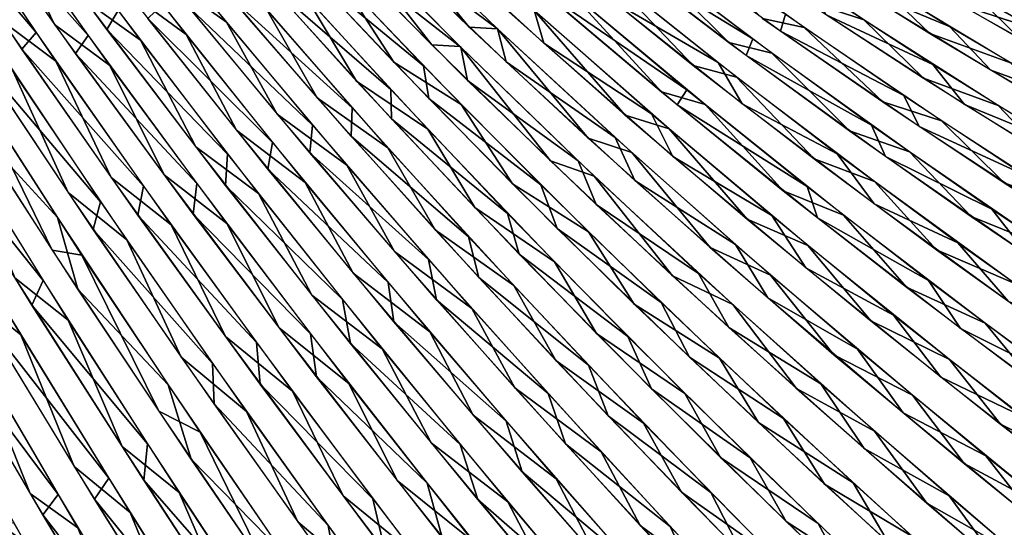
# Model space of a CAD drawing. Units: millimetres. Extents: x -280 to 100, y -585 to 3.
# Drawn here: x -151 to -64, y -177 to -132 of the extents above; entities that cross this region are included whole.
import ezdxf

# ---------------------------------------------------------------- set-up
doc = ezdxf.new("R2010")
doc.units = ezdxf.units.MM
doc.header["$LTSCALE"] = 33.374815
for name, color, linetype in [('108', 7, 'CONTINUOUS'), ('109', 7, 'CONTINUOUS'), ('110', 7, 'CONTINUOUS'), ('111', 7, 'CONTINUOUS'), ('112', 7, 'CONTINUOUS'), ('113', 7, 'CONTINUOUS'), ('114', 7, 'CONTINUOUS'), ('115', 7, 'CONTINUOUS'), ('116', 7, 'CONTINUOUS'), ('117', 7, 'CONTINUOUS'), ('118', 7, 'CONTINUOUS'), ('119', 7, 'CONTINUOUS'), ('120', 7, 'CONTINUOUS'), ('121', 7, 'CONTINUOUS'), ('122', 7, 'CONTINUOUS'), ('123', 7, 'CONTINUOUS'), ('124', 7, 'CONTINUOUS'), ('125', 7, 'CONTINUOUS'), ('126', 7, 'CONTINUOUS'), ('127', 7, 'CONTINUOUS'), ('128', 7, 'CONTINUOUS'), ('129', 7, 'CONTINUOUS'), ('130', 7, 'CONTINUOUS'), ('131', 7, 'CONTINUOUS'), ('22', 7, 'CONTINUOUS'), ('23', 7, 'CONTINUOUS'), ('24', 7, 'CONTINUOUS'), ('25', 7, 'CONTINUOUS'), ('26', 7, 'CONTINUOUS'), ('27', 7, 'CONTINUOUS'), ('28', 7, 'CONTINUOUS'), ('29', 7, 'CONTINUOUS'), ('30', 7, 'CONTINUOUS'), ('31', 7, 'CONTINUOUS'), ('32', 7, 'CONTINUOUS'), ('33', 7, 'CONTINUOUS'), ('34', 7, 'CONTINUOUS'), ('35', 7, 'CONTINUOUS'), ('36', 7, 'CONTINUOUS'), ('37', 7, 'CONTINUOUS'), ('38', 7, 'CONTINUOUS'), ('39', 7, 'CONTINUOUS'), ('40', 7, 'CONTINUOUS'), ('41', 7, 'CONTINUOUS'), ('42', 7, 'CONTINUOUS'), ('43', 7, 'CONTINUOUS'), ('44', 7, 'CONTINUOUS'), ('45', 7, 'CONTINUOUS')]:
    doc.layers.add(name, color=color, linetype=linetype)

msp = doc.modelspace()

# ---------------------------------------------------------------- linework, layer by layer
at = {"layer": '108', "linetype": 'CONTINUOUS'}
for points in [[(-150.782, -177.87, -225.549), (-160.087, -161.291, -217.736), (-154.715, -175.209, -225.722), (-150.782, -177.87, -225.549)], [(-145.453, -191.43, -231.836), (-150.782, -177.87, -225.549), (-154.715, -175.209, -225.722), (-145.453, -191.43, -231.836)]]:
    msp.add_3dface(points, dxfattribs=at)
at = {"layer": '109', "linetype": 'CONTINUOUS'}
for points in [[(-150.263, -173.644, -223.025), (-155.549, -160.51, -215.353), (-159.427, -157.903, -215.281), (-150.263, -173.644, -223.025)], [(-146.058, -176.653, -222.982), (-155.549, -160.51, -215.353), (-150.263, -173.644, -223.025), (-146.058, -176.653, -222.982)], [(-140.92, -189.28, -228.983), (-146.058, -176.653, -222.982), (-150.263, -173.644, -223.025), (-140.92, -189.28, -228.983)]]:
    msp.add_3dface(points, dxfattribs=at)
at = {"layer": '110', "linetype": 'CONTINUOUS'}
for points in [[(-151.088, -159.624, -212.943), (-160.319, -144.169, -203.722), (-155.718, -155.873, -212.245), (-151.088, -159.624, -212.943)], [(-146.373, -171.24, -219.98), (-151.088, -159.624, -212.943), (-155.718, -155.873, -212.245), (-146.373, -171.24, -219.98)], [(-141.441, -175.296, -220.381), (-151.088, -159.624, -212.943), (-146.373, -171.24, -219.98), (-141.441, -175.296, -220.381)], [(-136.739, -186.667, -225.993), (-141.441, -175.296, -220.381), (-146.373, -171.24, -219.98), (-136.739, -186.667, -225.993)], [(-131.558, -190.942, -225.993), (-141.441, -175.296, -220.381), (-136.739, -186.667, -225.993), (-131.558, -190.942, -225.993)]]:
    msp.add_3dface(points, dxfattribs=at)
at = {"layer": '111', "linetype": 'CONTINUOUS'}
for points in [[(-146.905, -158.323, -210.34), (-156.294, -143.293, -201.28), (-151.622, -154.588, -209.646), (-146.905, -158.323, -210.34)], [(-142.148, -169.489, -217.24), (-146.905, -158.323, -210.34), (-151.622, -154.588, -209.646), (-142.148, -169.489, -217.24)], [(-137.107, -173.541, -217.637), (-146.905, -158.323, -210.34), (-142.148, -169.489, -217.24), (-137.107, -173.541, -217.637)], [(-132.396, -184.424, -223.14), (-137.107, -173.541, -217.637), (-142.148, -169.489, -217.24), (-132.396, -184.424, -223.14)], [(-127.087, -188.705, -223.131), (-137.107, -173.541, -217.637), (-132.396, -184.424, -223.14), (-127.087, -188.705, -223.131)]]:
    msp.add_3dface(points, dxfattribs=at)
at = {"layer": '112', "linetype": 'CONTINUOUS'}
for points in [[(-148.323, -152.143, -206.4), (-155.6, -137.241, -195.254), (-157.324, -138.141, -197.344), (-148.323, -152.143, -206.4)], [(-145.694, -152.575, -205.251), (-155.6, -137.241, -195.254), (-148.323, -152.143, -206.4), (-145.694, -152.575, -205.251)], [(-138.892, -166.371, -213.888), (-145.694, -152.575, -205.251), (-148.323, -152.143, -206.4), (-138.892, -166.371, -213.888)], [(-135.251, -168.207, -213.343), (-145.694, -152.575, -205.251), (-138.892, -166.371, -213.888), (-135.251, -168.207, -213.343)], [(-129.175, -180.641, -219.763), (-135.251, -168.207, -213.343), (-138.892, -166.371, -213.888), (-129.175, -180.641, -219.763)], [(-124.56, -183.757, -219.421), (-135.251, -168.207, -213.343), (-129.175, -180.641, -219.763), (-124.56, -183.757, -219.421)]]:
    msp.add_3dface(points, dxfattribs=at)
at = {"layer": '113', "linetype": 'CONTINUOUS'}
for points in [[(-146.928, -147.041, -201.515), (-151.785, -136.348, -192.82), (-156.394, -132.802, -191.644), (-146.928, -147.041, -201.515)], [(-141.732, -151.239, -202.65), (-151.785, -136.348, -192.82), (-146.928, -147.041, -201.515), (-141.732, -151.239, -202.65)], [(-136.934, -161.576, -209.697), (-141.732, -151.239, -202.65), (-146.928, -147.041, -201.515), (-136.934, -161.576, -209.697)], [(-131.149, -166.394, -210.598), (-141.732, -151.239, -202.65), (-136.934, -161.576, -209.697), (-131.149, -166.394, -210.598)], [(-126.623, -176.135, -216.096), (-131.149, -166.394, -210.598), (-136.934, -161.576, -209.697), (-126.623, -176.135, -216.096)], [(-120.332, -181.44, -216.555), (-131.149, -166.394, -210.598), (-126.623, -176.135, -216.096), (-120.332, -181.44, -216.555)], [(-115.878, -190.914, -220.818), (-120.332, -181.44, -216.555), (-126.623, -176.135, -216.096), (-115.878, -190.914, -220.818)]]:
    msp.add_3dface(points, dxfattribs=at)
at = {"layer": '114', "linetype": 'CONTINUOUS'}
for points in [[(-147.993, -135.458, -190.419), (-157.503, -121.457, -179.017), (-152.685, -131.934, -189.238), (-147.993, -135.458, -190.419)], [(-143.111, -145.724, -198.933), (-147.993, -135.458, -190.419), (-152.685, -131.934, -189.238), (-143.111, -145.724, -198.933)], [(-137.803, -149.904, -200.075), (-147.993, -135.458, -190.419), (-143.111, -145.724, -198.933), (-137.803, -149.904, -200.075)], [(-133.019, -159.776, -206.965), (-137.803, -149.904, -200.075), (-143.111, -145.724, -198.933), (-133.019, -159.776, -206.965)], [(-127.092, -164.58, -207.871), (-137.803, -149.904, -200.075), (-133.019, -159.776, -206.965), (-127.092, -164.58, -207.871)], [(-122.618, -173.829, -213.245), (-127.092, -164.58, -207.871), (-133.019, -159.776, -206.965), (-122.618, -173.829, -213.245)], [(-116.162, -179.117, -213.703), (-127.092, -164.58, -207.871), (-122.618, -173.829, -213.245), (-116.162, -179.117, -213.703)], [(-111.785, -188.079, -217.882), (-116.162, -179.117, -213.703), (-122.618, -173.829, -213.245), (-111.785, -188.079, -217.882)]]:
    msp.add_3dface(points, dxfattribs=at)
at = {"layer": '115', "linetype": 'CONTINUOUS'}
for points in [[(-148.115, -132.195, -187.778), (-152.897, -122.253, -178.031), (-157.189, -119.248, -176.889), (-148.115, -132.195, -187.778)], [(-143.219, -135.841, -189.03), (-152.897, -122.253, -178.031), (-148.115, -132.195, -187.778), (-143.219, -135.841, -189.03)], [(-138.438, -145.501, -197.109), (-143.219, -135.841, -189.03), (-148.115, -132.195, -187.778), (-138.438, -145.501, -197.109)], [(-132.902, -149.791, -198.29), (-143.219, -135.841, -189.03), (-138.438, -145.501, -197.109), (-132.902, -149.791, -198.29)], [(-128.276, -159.009, -204.808), (-132.902, -149.791, -198.29), (-138.438, -145.501, -197.109), (-128.276, -159.009, -204.808)], [(-122.102, -163.906, -205.721), (-132.902, -149.791, -198.29), (-128.276, -159.009, -204.808), (-122.102, -163.906, -205.721)], [(-117.84, -172.469, -210.798), (-122.102, -163.906, -205.721), (-128.276, -159.009, -204.808), (-117.84, -172.469, -210.798)], [(-111.103, -177.857, -211.242), (-122.102, -163.906, -205.721), (-117.84, -172.469, -210.798), (-111.103, -177.857, -211.242)], [(-106.967, -186.117, -215.204), (-111.103, -177.857, -211.242), (-117.84, -172.469, -210.798), (-106.967, -186.117, -215.204)]]:
    msp.add_3dface(points, dxfattribs=at)
at = {"layer": '116', "linetype": 'CONTINUOUS'}
for points in [[(-140.529, -133.602, -185.653), (-150.292, -120.424, -174.647), (-145.397, -130.122, -184.457), (-140.529, -133.602, -185.653)], [(-135.642, -143.012, -193.793), (-140.529, -133.602, -185.653), (-145.397, -130.122, -184.457), (-135.642, -143.012, -193.793)], [(-130.101, -147.147, -194.951), (-140.529, -133.602, -185.653), (-135.642, -143.012, -193.793), (-130.101, -147.147, -194.951)], [(-125.386, -156.101, -201.52), (-130.101, -147.147, -194.951), (-135.642, -143.012, -193.793), (-125.386, -156.101, -201.52)], [(-119.172, -160.852, -202.435), (-130.101, -147.147, -194.951), (-125.386, -156.101, -201.52), (-119.172, -160.852, -202.435)], [(-114.843, -169.143, -207.558), (-119.172, -160.852, -202.435), (-125.386, -156.101, -201.52), (-114.843, -169.143, -207.558)], [(-108.056, -174.363, -208.007), (-119.172, -160.852, -202.435), (-114.843, -169.143, -207.558), (-108.056, -174.363, -208.007)], [(-103.871, -182.334, -212.021), (-108.056, -174.363, -208.007), (-114.843, -169.143, -207.558), (-103.871, -182.334, -212.021)], [(-96.505, -188.01, -211.849), (-108.056, -174.363, -208.007), (-103.871, -182.334, -212.021), (-96.505, -188.01, -211.849)]]:
    msp.add_3dface(points, dxfattribs=at)
at = {"layer": '117', "linetype": 'CONTINUOUS'}
for points in [[(-136.485, -133.103, -183.647), (-146.373, -120.342, -172.919), (-141.868, -129.113, -182.029), (-136.485, -133.103, -183.647)], [(-132.038, -141.556, -191.193), (-136.485, -133.103, -183.647), (-141.868, -129.113, -182.029), (-132.038, -141.556, -191.193)], [(-125.954, -146.178, -192.682), (-136.485, -133.103, -183.647), (-132.038, -141.556, -191.193), (-125.954, -146.178, -192.682)], [(-121.716, -154.168, -198.776), (-125.954, -146.178, -192.682), (-132.038, -141.556, -191.193), (-121.716, -154.168, -198.776)], [(-114.946, -159.366, -199.929), (-125.954, -146.178, -192.682), (-121.716, -154.168, -198.776), (-114.946, -159.366, -199.929)], [(-111.116, -166.711, -204.7), (-114.946, -159.366, -199.929), (-121.716, -154.168, -198.776), (-111.116, -166.711, -204.7)], [(-103.774, -172.326, -205.301), (-114.946, -159.366, -199.929), (-111.116, -166.711, -204.7), (-103.774, -172.326, -205.301)], [(-100.091, -179.378, -209.081), (-103.774, -172.326, -205.301), (-111.116, -166.711, -204.7), (-100.091, -179.378, -209.081)], [(-92.167, -185.405, -208.984), (-103.774, -172.326, -205.301), (-100.091, -179.378, -209.081), (-92.167, -185.405, -208.984)]]:
    msp.add_3dface(points, dxfattribs=at)
at = {"layer": '118', "linetype": 'CONTINUOUS'}
for points in [[(-132.917, -132.008, -181.218), (-142.886, -119.686, -170.701), (-138.347, -128.127, -179.647), (-132.917, -132.008, -181.218)], [(-128.452, -140.122, -188.631), (-132.917, -132.008, -181.218), (-138.347, -128.127, -179.647), (-128.452, -140.122, -188.631)], [(-122.293, -144.631, -190.084), (-132.917, -132.008, -181.218), (-128.452, -140.122, -188.631), (-122.293, -144.631, -190.084)], [(-118.075, -152.257, -196.061), (-122.293, -144.631, -190.084), (-128.452, -140.122, -188.631), (-118.075, -152.257, -196.061)], [(-111.237, -157.298, -197.165), (-122.293, -144.631, -190.084), (-118.075, -152.257, -196.061), (-111.237, -157.298, -197.165)], [(-107.43, -164.301, -201.864), (-111.237, -157.298, -197.165), (-118.075, -152.257, -196.061), (-107.43, -164.301, -201.864)], [(-99.81, -169.957, -202.495), (-111.237, -157.298, -197.165), (-107.43, -164.301, -201.864), (-99.81, -169.957, -202.495)], [(-96.364, -176.444, -206.156), (-99.81, -169.957, -202.495), (-107.43, -164.301, -201.864), (-96.364, -176.444, -206.156)], [(-88.125, -182.513, -206.066), (-99.81, -169.957, -202.495), (-96.364, -176.444, -206.156), (-88.125, -182.513, -206.066)], [(-84.915, -188.663, -208.887), (-88.125, -182.513, -206.066), (-96.364, -176.444, -206.156), (-84.915, -188.663, -208.887)]]:
    msp.add_3dface(points, dxfattribs=at)
at = {"layer": '119', "linetype": 'CONTINUOUS'}
for points in [[(-124.895, -138.69, -186.094), (-129.357, -130.927, -178.83), (-134.847, -127.141, -177.295), (-124.895, -138.69, -186.094)], [(-118.654, -143.092, -187.514), (-129.357, -130.927, -178.83), (-124.895, -138.69, -186.094), (-118.654, -143.092, -187.514)], [(-114.474, -150.348, -193.366), (-118.654, -143.092, -187.514), (-124.895, -138.69, -186.094), (-114.474, -150.348, -193.366)], [(-107.532, -155.27, -194.439), (-118.654, -143.092, -187.514), (-114.474, -150.348, -193.366), (-107.532, -155.27, -194.439)], [(-103.796, -161.895, -199.042), (-107.532, -155.27, -194.439), (-114.474, -150.348, -193.366), (-103.796, -161.895, -199.042)], [(-96.049, -167.414, -199.642), (-107.532, -155.27, -194.439), (-103.796, -161.895, -199.042), (-96.049, -167.414, -199.642)], [(-92.701, -173.516, -203.241), (-96.049, -167.414, -199.642), (-103.796, -161.895, -199.042), (-92.701, -173.516, -203.241)], [(-84.313, -179.436, -203.116), (-96.049, -167.414, -199.642), (-92.701, -173.516, -203.241), (-84.313, -179.436, -203.116)], [(-81.225, -185.195, -205.913), (-84.313, -179.436, -203.116), (-92.701, -173.516, -203.241), (-81.225, -185.195, -205.913)]]:
    msp.add_3dface(points, dxfattribs=at)
at = {"layer": '120', "linetype": 'CONTINUOUS'}
for points in [[(-121.416, -137.205, -183.544), (-125.891, -129.759, -176.401), (-131.413, -126.1, -174.927), (-121.416, -137.205, -183.544)], [(-115.121, -141.468, -184.913), (-125.891, -129.759, -176.401), (-121.416, -137.205, -183.544), (-115.121, -141.468, -184.913)], [(-110.965, -148.385, -190.659), (-115.121, -141.468, -184.913), (-121.416, -137.205, -183.544), (-110.965, -148.385, -190.659)], [(-103.942, -153.161, -191.69), (-115.121, -141.468, -184.913), (-110.965, -148.385, -190.659), (-103.942, -153.161, -191.69)], [(-100.204, -159.499, -196.239), (-103.942, -153.161, -191.69), (-110.965, -148.385, -190.659), (-100.204, -159.499, -196.239)], [(-92.41, -164.796, -196.773), (-103.942, -153.161, -191.69), (-100.204, -159.499, -196.239), (-92.41, -164.796, -196.773)], [(-89.247, -170.449, -200.292), (-92.41, -164.796, -196.773), (-100.204, -159.499, -196.239), (-89.247, -170.449, -200.292)], [(-80.635, -176.291, -200.158), (-92.41, -164.796, -196.773), (-89.247, -170.449, -200.292), (-80.635, -176.291, -200.158)], [(-77.762, -181.591, -202.919), (-80.635, -176.291, -200.158), (-89.247, -170.449, -200.292), (-77.762, -181.591, -202.919)], [(-68.7, -187.617, -201.853), (-80.635, -176.291, -200.158), (-77.762, -181.591, -202.919), (-68.7, -187.617, -201.853)]]:
    msp.add_3dface(points, dxfattribs=at)
at = {"layer": '121', "linetype": 'CONTINUOUS'}
for points in [[(-118.134, -135.544, -180.89), (-122.999, -128.001, -173.517), (-128.168, -124.874, -172.427), (-118.134, -135.544, -180.89)], [(-112.175, -139.273, -181.953), (-122.999, -128.001, -173.517), (-118.134, -135.544, -180.89), (-112.175, -139.273, -181.953)], [(-107.652, -146.267, -187.879), (-112.175, -139.273, -181.953), (-118.134, -135.544, -180.89), (-107.652, -146.267, -187.879)], [(-100.935, -150.517, -188.68), (-112.175, -139.273, -181.953), (-107.652, -146.267, -187.879), (-100.935, -150.517, -188.68)], [(-96.872, -156.899, -193.357), (-100.935, -150.517, -188.68), (-107.652, -146.267, -187.879), (-96.872, -156.899, -193.357)], [(-89.35, -161.68, -193.729), (-100.935, -150.517, -188.68), (-96.872, -156.899, -193.357), (-89.35, -161.68, -193.729)], [(-85.91, -167.347, -197.337), (-89.35, -161.68, -193.729), (-96.872, -156.899, -193.357), (-85.91, -167.347, -197.337)], [(-77.533, -172.678, -197.098), (-89.35, -161.68, -193.729), (-85.91, -167.347, -197.337), (-77.533, -172.678, -197.098)], [(-74.406, -177.979, -199.925), (-77.533, -172.678, -197.098), (-85.91, -167.347, -197.337), (-74.406, -177.979, -199.925)], [(-65.544, -183.513, -198.804), (-77.533, -172.678, -197.098), (-74.406, -177.979, -199.925), (-65.544, -183.513, -198.804)]]:
    msp.add_3dface(points, dxfattribs=at)
at = {"layer": '122', "linetype": 'CONTINUOUS'}
for points in [[(-114.779, -133.997, -178.338), (-123.62, -122.702, -167.536), (-124.842, -123.763, -170.053), (-114.779, -133.997, -178.338)], [(-112.28, -134.158, -176.91), (-123.62, -122.702, -167.536), (-114.779, -133.997, -178.338), (-112.28, -134.158, -176.91)], [(-104.277, -144.258, -185.177), (-112.28, -134.158, -176.91), (-114.779, -133.997, -178.338), (-104.277, -144.258, -185.177)], [(-100.427, -145.604, -184.403), (-112.28, -134.158, -176.91), (-104.277, -144.258, -185.177), (-100.427, -145.604, -184.403)], [(-93.492, -154.406, -190.533), (-100.427, -145.604, -184.403), (-104.277, -144.258, -185.177), (-93.492, -154.406, -190.533)], [(-88.17, -156.953, -190.032), (-100.427, -145.604, -184.403), (-93.492, -154.406, -190.533), (-88.17, -156.953, -190.032)], [(-82.536, -164.355, -194.421), (-88.17, -156.953, -190.032), (-93.492, -154.406, -190.533), (-82.536, -164.355, -194.421)], [(-75.637, -168.115, -193.799), (-88.17, -156.953, -190.032), (-82.536, -164.355, -194.421), (-75.637, -168.115, -193.799)], [(-71.029, -174.475, -196.952), (-75.637, -168.115, -193.799), (-82.536, -164.355, -194.421), (-71.029, -174.475, -196.952)], [(-62.901, -179.088, -195.725), (-75.637, -168.115, -193.799), (-71.029, -174.475, -196.952), (-62.901, -179.088, -195.725)], [(-59.24, -184.557, -197.979), (-62.901, -179.088, -195.725), (-71.029, -174.475, -196.952), (-59.24, -184.557, -197.979)]]:
    msp.add_3dface(points, dxfattribs=at)
at = {"layer": '123', "linetype": 'CONTINUOUS'}
for points in [[(-111.462, -132.442, -175.802), (-120.332, -121.612, -165.185), (-121.546, -122.639, -167.696), (-111.462, -132.442, -175.802)], [(-108.96, -132.589, -174.357), (-120.332, -121.612, -165.185), (-111.462, -132.442, -175.802), (-108.96, -132.589, -174.357)], [(-100.95, -142.243, -182.488), (-108.96, -132.589, -174.357), (-111.462, -132.442, -175.802), (-100.95, -142.243, -182.488)], [(-97.087, -143.524, -181.681), (-108.96, -132.589, -174.357), (-100.95, -142.243, -182.488), (-97.087, -143.524, -181.681)], [(-90.166, -151.912, -187.72), (-97.087, -143.524, -181.681), (-100.95, -142.243, -182.488), (-90.166, -151.912, -187.72)], [(-84.821, -154.338, -187.175), (-97.087, -143.524, -181.681), (-90.166, -151.912, -187.72), (-84.821, -154.338, -187.175)], [(-79.224, -161.37, -191.514), (-84.821, -154.338, -187.175), (-90.166, -151.912, -187.72), (-79.224, -161.37, -191.514)], [(-72.288, -164.954, -190.844), (-84.821, -154.338, -187.175), (-79.224, -161.37, -191.514), (-72.288, -164.954, -190.844)], [(-67.725, -170.986, -193.984), (-72.288, -164.954, -190.844), (-79.224, -161.37, -191.514), (-67.725, -170.986, -193.984)], [(-59.554, -175.376, -192.71), (-72.288, -164.954, -190.844), (-67.725, -170.986, -193.984), (-59.554, -175.376, -192.71)], [(-55.941, -180.558, -194.981), (-59.554, -175.376, -192.71), (-67.725, -170.986, -193.984), (-55.941, -180.558, -194.981)]]:
    msp.add_3dface(points, dxfattribs=at)
at = {"layer": '124', "linetype": 'CONTINUOUS'}
for points in [[(-97.674, -140.218, -179.808), (-105.687, -130.999, -171.812), (-108.188, -130.87, -173.275), (-97.674, -140.218, -179.808)], [(-93.804, -141.427, -178.965), (-105.687, -130.999, -171.812), (-97.674, -140.218, -179.808), (-93.804, -141.427, -178.965)], [(-86.899, -149.414, -184.914), (-93.804, -141.427, -178.965), (-97.674, -140.218, -179.808), (-86.899, -149.414, -184.914)], [(-81.539, -151.714, -184.324), (-93.804, -141.427, -178.965), (-86.899, -149.414, -184.914), (-81.539, -151.714, -184.324)], [(-75.978, -158.391, -188.613), (-81.539, -151.714, -184.324), (-86.899, -149.414, -184.914), (-75.978, -158.391, -188.613)], [(-69.017, -161.791, -187.892), (-81.539, -151.714, -184.324), (-75.978, -158.391, -188.613), (-69.017, -161.791, -187.892)], [(-64.497, -167.51, -191.018), (-69.017, -161.791, -187.892), (-75.978, -158.391, -188.613), (-64.497, -167.51, -191.018)], [(-56.296, -171.67, -189.695), (-69.017, -161.791, -187.892), (-64.497, -167.51, -191.018), (-56.296, -171.67, -189.695)], [(-52.729, -176.579, -191.983), (-56.296, -171.67, -189.695), (-64.497, -167.51, -191.018), (-52.729, -176.579, -191.983)]]:
    msp.add_3dface(points, dxfattribs=at)
at = {"layer": '125', "linetype": 'CONTINUOUS'}
for points in [[(-94.478, -138.156, -177.12), (-102.505, -129.349, -169.242), (-104.987, -129.255, -170.737), (-94.478, -138.156, -177.12)], [(-90.624, -139.276, -176.231), (-102.505, -129.349, -169.242), (-94.478, -138.156, -177.12), (-90.624, -139.276, -176.231)], [(-83.72, -146.89, -182.105), (-90.624, -139.276, -176.231), (-94.478, -138.156, -177.12), (-83.72, -146.89, -182.105)], [(-78.371, -149.044, -181.46), (-90.624, -139.276, -176.231), (-83.72, -146.89, -182.105), (-78.371, -149.044, -181.46)], [(-72.826, -155.396, -185.711), (-78.371, -149.044, -181.46), (-83.72, -146.89, -182.105), (-72.826, -155.396, -185.711)], [(-65.873, -158.59, -184.934), (-78.371, -149.044, -181.46), (-72.826, -155.396, -185.711), (-65.873, -158.59, -184.934)], [(-61.369, -164.03, -188.053), (-65.873, -158.59, -184.934), (-72.826, -155.396, -185.711), (-61.369, -164.03, -188.053)], [(-53.176, -167.937, -186.678), (-65.873, -158.59, -184.934), (-61.369, -164.03, -188.053), (-53.176, -167.937, -186.678)]]:
    msp.add_3dface(points, dxfattribs=at)
at = {"layer": '126', "linetype": 'CONTINUOUS'}
for points in [[(-91.669, -135.821, -174.264), (-99.67, -127.438, -166.48), (-102.128, -127.38, -168.007), (-91.669, -135.821, -174.264)], [(-87.841, -136.851, -173.334), (-99.67, -127.438, -166.48), (-91.669, -135.821, -174.264), (-87.841, -136.851, -173.334)], [(-80.978, -144.078, -179.155), (-87.841, -136.851, -173.334), (-91.669, -135.821, -174.264), (-80.978, -144.078, -179.155)], [(-75.65, -146.089, -178.47), (-87.841, -136.851, -173.334), (-80.978, -144.078, -179.155), (-75.65, -146.089, -178.47)], [(-70.169, -152.096, -182.7), (-75.65, -146.089, -178.47), (-80.978, -144.078, -179.155), (-70.169, -152.096, -182.7)], [(-63.231, -155.093, -181.891), (-75.65, -146.089, -178.47), (-70.169, -152.096, -182.7), (-63.231, -155.093, -181.891)], [(-58.777, -160.242, -185.026), (-63.231, -155.093, -181.891), (-70.169, -152.096, -182.7), (-58.777, -160.242, -185.026)]]:
    msp.add_3dface(points, dxfattribs=at)
at = {"layer": '127', "linetype": 'CONTINUOUS'}
for points in [[(-88.526, -133.791, -171.621), (-96.529, -125.807, -163.962), (-98.964, -125.786, -165.523), (-88.526, -133.791, -171.621)], [(-84.72, -134.732, -170.642), (-96.529, -125.807, -163.962), (-88.526, -133.791, -171.621), (-84.72, -134.732, -170.642)], [(-77.866, -141.602, -176.38), (-84.72, -134.732, -170.642), (-88.526, -133.791, -171.621), (-77.866, -141.602, -176.38)], [(-72.56, -143.466, -175.636), (-84.72, -134.732, -170.642), (-77.866, -141.602, -176.38), (-72.56, -143.466, -175.636)], [(-67.096, -149.17, -179.825), (-72.56, -143.466, -175.636), (-77.866, -141.602, -176.38), (-67.096, -149.17, -179.825)], [(-60.183, -151.96, -178.952), (-72.56, -143.466, -175.636), (-67.096, -149.17, -179.825), (-60.183, -151.96, -178.952)], [(-55.748, -156.846, -182.076), (-60.183, -151.96, -178.952), (-67.096, -149.17, -179.825), (-55.748, -156.846, -182.076)]]:
    msp.add_3dface(points, dxfattribs=at)
at = {"layer": '128', "linetype": 'CONTINUOUS'}
for points in [[(-81.848, -132.462, -167.86), (-93.622, -124.014, -161.328), (-85.536, -131.676, -168.931), (-81.848, -132.462, -167.86)], [(-74.909, -139.054, -173.574), (-81.848, -132.462, -167.86), (-85.536, -131.676, -168.931), (-74.909, -139.054, -173.574)], [(-69.731, -140.708, -172.741), (-81.848, -132.462, -167.86), (-74.909, -139.054, -173.574), (-69.731, -140.708, -172.741)], [(-64.182, -146.187, -176.929), (-69.731, -140.708, -172.741), (-74.909, -139.054, -173.574), (-64.182, -146.187, -176.929)], [(-57.408, -148.704, -175.977), (-69.731, -140.708, -172.741), (-64.182, -146.187, -176.929), (-57.408, -148.704, -175.977)], [(-52.881, -153.41, -179.115), (-57.408, -148.704, -175.977), (-64.182, -146.187, -176.929), (-52.881, -153.41, -179.115)]]:
    msp.add_3dface(points, dxfattribs=at)
at = {"layer": '129', "linetype": 'CONTINUOUS'}
for points in [[(-76.576, -131.809, -166.196), (-88.335, -123.905, -160.176), (-81.866, -130.046, -166.604), (-76.576, -131.809, -166.196)], [(-71.305, -136.962, -171.029), (-76.576, -131.809, -166.196), (-81.866, -130.046, -166.604), (-71.305, -136.962, -171.029)], [(-64.709, -139.371, -170.556), (-76.576, -131.809, -166.196), (-71.305, -136.962, -171.029), (-64.709, -139.371, -170.556)], [(-60.642, -143.641, -174.206), (-64.709, -139.371, -170.556), (-71.305, -136.962, -171.029), (-60.642, -143.641, -174.206)], [(-52.443, -146.821, -173.411), (-64.709, -139.371, -170.556), (-60.642, -143.641, -174.206), (-52.443, -146.821, -173.411)]]:
    msp.add_3dface(points, dxfattribs=at)
at = {"layer": '130', "linetype": 'CONTINUOUS'}
for points in [[(-70.756, -133.005, -167.397), (-75.512, -128.402, -162.661), (-81.885, -126.035, -162.491), (-70.756, -133.005, -167.397)], [(-63.627, -135.603, -167.167), (-75.512, -128.402, -162.661), (-70.756, -133.005, -167.397), (-63.627, -135.603, -167.167)], [(-59.285, -139.833, -170.969), (-63.627, -135.603, -167.167), (-70.756, -133.005, -167.397), (-59.285, -139.833, -170.969)]]:
    msp.add_3dface(points, dxfattribs=at)
at = {"layer": '131', "linetype": 'CONTINUOUS'}
for points in [[(-61.373, -132.647, -164.165), (-73.197, -125.882, -159.718), (-68.055, -130.478, -164.588), (-61.373, -132.647, -164.165)], [(-56.642, -136.874, -168.07), (-61.373, -132.647, -164.165), (-68.055, -130.478, -164.588), (-56.642, -136.874, -168.07)]]:
    msp.add_3dface(points, dxfattribs=at)
at = {"layer": '22', "linetype": 'CONTINUOUS'}
msp.add_3dface([(-142.621, -192.064, 230.737), (-153.843, -176.754, 226.38), (-151.737, -176.19, 224.845), (-142.621, -192.064, 230.737)], dxfattribs=at)
at = {"layer": '23', "linetype": 'CONTINUOUS'}
for points in [[(-147.8, -173.723, 221.738), (-158.731, -159.115, 215.941), (-156.925, -158.13, 214.065), (-147.8, -173.723, 221.738)], [(-149.164, -175.504, 223.823), (-158.731, -159.115, 215.941), (-147.8, -173.723, 221.738), (-149.164, -175.504, 223.823)], [(-138.393, -189.388, 227.688), (-149.164, -175.504, 223.823), (-147.8, -173.723, 221.738), (-138.393, -189.388, 227.688)], [(-139.318, -191.924, 229.825), (-149.164, -175.504, 223.823), (-138.393, -189.388, 227.688), (-139.318, -191.924, 229.825)]]:
    msp.add_3dface(points, dxfattribs=at)
at = {"layer": '24', "linetype": 'CONTINUOUS'}
for points in [[(-143.316, -172.283, 219.095), (-154.313, -158.212, 213.538), (-152.573, -157.171, 211.609), (-143.316, -172.283, 219.095)], [(-144.582, -174.137, 221.24), (-154.313, -158.212, 213.538), (-143.316, -172.283, 219.095), (-144.582, -174.137, 221.24)], [(-133.793, -187.436, 224.89), (-144.582, -174.137, 221.24), (-143.316, -172.283, 219.095), (-133.793, -187.436, 224.89)], [(-134.589, -190.06, 227.087), (-144.582, -174.137, 221.24), (-133.793, -187.436, 224.89), (-134.589, -190.06, 227.087)]]:
    msp.add_3dface(points, dxfattribs=at)
at = {"layer": '25', "linetype": 'CONTINUOUS'}
for points in [[(-149.119, -154.822, 208.399), (-159.562, -141.734, 201.646), (-157.939, -140.609, 199.456), (-149.119, -154.822, 208.399)], [(-150.116, -156.986, 210.987), (-159.562, -141.734, 201.646), (-149.119, -154.822, 208.399), (-150.116, -156.986, 210.987)], [(-139.891, -169.259, 215.768), (-150.116, -156.986, 210.987), (-149.119, -154.822, 208.399), (-139.891, -169.259, 215.768)], [(-140.23, -172.456, 218.546), (-150.116, -156.986, 210.987), (-139.891, -169.259, 215.768), (-140.23, -172.456, 218.546)], [(-130.394, -183.74, 221.524), (-140.23, -172.456, 218.546), (-139.891, -169.259, 215.768), (-130.394, -183.74, 221.524)], [(-130.093, -187.898, 224.273), (-140.23, -172.456, 218.546), (-130.394, -183.74, 221.524), (-130.093, -187.898, 224.273)]]:
    msp.add_3dface(points, dxfattribs=at)
at = {"layer": '26', "linetype": 'CONTINUOUS'}
for points in [[(-147.87, -149.252, 203.263), (-155.66, -140.764, 199.173), (-157.157, -134.78, 193.448), (-147.87, -149.252, 203.263)], [(-146.062, -155.593, 208.369), (-155.66, -140.764, 199.173), (-147.87, -149.252, 203.263), (-146.062, -155.593, 208.369)], [(-138.075, -164.027, 211.378), (-146.062, -155.593, 208.369), (-147.87, -149.252, 203.263), (-138.075, -164.027, 211.378)], [(-136.03, -170.613, 215.802), (-146.062, -155.593, 208.369), (-138.075, -164.027, 211.378), (-136.03, -170.613, 215.802)], [(-127.974, -178.836, 217.705), (-136.03, -170.613, 215.802), (-138.075, -164.027, 211.378), (-127.974, -178.836, 217.705)], [(-125.757, -185.58, 221.425), (-136.03, -170.613, 215.802), (-127.974, -178.836, 217.705), (-125.757, -185.58, 221.425)]]:
    msp.add_3dface(points, dxfattribs=at)
at = {"layer": '27', "linetype": 'CONTINUOUS'}
for points in [[(-144.044, -147.861, 200.601), (-154.811, -135.22, 193.456), (-153.443, -133.838, 190.954), (-144.044, -147.861, 200.601)], [(-144.698, -150.326, 203.527), (-154.811, -135.22, 193.456), (-144.044, -147.861, 200.601), (-144.698, -150.326, 203.527)], [(-134.143, -162.155, 208.575), (-144.698, -150.326, 203.527), (-144.044, -147.861, 200.601), (-134.143, -162.155, 208.575)], [(-134.024, -165.726, 211.701), (-144.698, -150.326, 203.527), (-134.143, -162.155, 208.575), (-134.024, -165.726, 211.701)], [(-123.945, -176.46, 214.792), (-134.024, -165.726, 211.701), (-134.143, -162.155, 208.575), (-123.945, -176.46, 214.792)], [(-123.09, -181.035, 217.857), (-134.024, -165.726, 211.701), (-123.945, -176.46, 214.792), (-123.09, -181.035, 217.857)], [(-113.321, -190.988, 219.365), (-123.09, -181.035, 217.857), (-123.945, -176.46, 214.792), (-113.321, -190.988, 219.365)]]:
    msp.add_3dface(points, dxfattribs=at)
at = {"layer": '28', "linetype": 'CONTINUOUS'}
for points in [[(-149.755, -132.904, 188.496), (-160.539, -120.219, 179.467), (-158.649, -119.73, 177.459), (-149.755, -132.904, 188.496)], [(-150.998, -134.4, 191.11), (-160.539, -120.219, 179.467), (-149.755, -132.904, 188.496), (-150.998, -134.4, 191.11)], [(-140.252, -146.478, 197.968), (-150.998, -134.4, 191.11), (-149.755, -132.904, 188.496), (-140.252, -146.478, 197.968)], [(-140.743, -149.062, 201.005), (-150.998, -134.4, 191.11), (-140.252, -146.478, 197.968), (-140.743, -149.062, 201.005)], [(-130.257, -160.292, 205.795), (-140.743, -149.062, 201.005), (-140.252, -146.478, 197.968), (-130.257, -160.292, 205.795)], [(-129.937, -163.982, 209.025), (-140.743, -149.062, 201.005), (-130.257, -160.292, 205.795), (-129.937, -163.982, 209.025)], [(-119.974, -174.093, 211.897), (-129.937, -163.982, 209.025), (-130.257, -160.292, 205.795), (-119.974, -174.093, 211.897)], [(-118.885, -178.78, 215.052), (-129.937, -163.982, 209.025), (-119.974, -174.093, 211.897), (-118.885, -178.78, 215.052)], [(-109.265, -188.095, 216.387), (-118.885, -178.78, 215.052), (-119.974, -174.093, 211.897), (-109.265, -188.095, 216.387)]]:
    msp.add_3dface(points, dxfattribs=at)
at = {"layer": '29', "linetype": 'CONTINUOUS'}
for points in [[(-145.152, -133.168, 187.027), (-155.979, -121.004, 178.478), (-154.179, -120.412, 176.378), (-145.152, -133.168, 187.027)], [(-146.262, -134.779, 189.732), (-155.979, -121.004, 178.478), (-145.152, -133.168, 187.027), (-146.262, -134.779, 189.732)], [(-135.553, -146.253, 196.127), (-146.262, -134.779, 189.732), (-145.152, -133.168, 187.027), (-135.553, -146.253, 196.127)], [(-135.87, -148.955, 199.243), (-146.262, -134.779, 189.732), (-135.553, -146.253, 196.127), (-135.87, -148.955, 199.243)], [(-125.496, -159.518, 203.613), (-135.87, -148.955, 199.243), (-135.553, -146.253, 196.127), (-125.496, -159.518, 203.613)], [(-124.967, -163.319, 206.905), (-135.87, -148.955, 199.243), (-125.496, -159.518, 203.613), (-124.967, -163.319, 206.905)], [(-115.187, -172.723, 209.418), (-124.967, -163.319, 206.905), (-125.496, -159.518, 203.613), (-115.187, -172.723, 209.418)], [(-113.859, -177.507, 212.618), (-124.967, -163.319, 206.905), (-115.187, -172.723, 209.418), (-113.859, -177.507, 212.618)], [(-104.446, -186.12, 213.673), (-113.859, -177.507, 212.618), (-115.187, -172.723, 209.418), (-104.446, -186.12, 213.673)]]:
    msp.add_3dface(points, dxfattribs=at)
at = {"layer": '30', "linetype": 'CONTINUOUS'}
for points in [[(-143.501, -132.665, 186.44), (-153.305, -119.301, 175.193), (-142.502, -130.98, 183.624), (-143.501, -132.665, 186.44)], [(-132.826, -143.654, 192.739), (-143.501, -132.665, 186.44), (-142.502, -130.98, 183.624), (-132.826, -143.654, 192.739)], [(-132.998, -146.428, 195.975), (-143.501, -132.665, 186.44), (-132.826, -143.654, 192.739), (-132.998, -146.428, 195.975)], [(-122.677, -156.506, 200.264), (-132.998, -146.428, 195.975), (-132.826, -143.654, 192.739), (-122.677, -156.506, 200.264)], [(-121.963, -160.378, 203.68), (-132.998, -146.428, 195.975), (-122.677, -156.506, 200.264), (-121.963, -160.378, 203.68)], [(-112.26, -169.3, 206.126), (-121.963, -160.378, 203.68), (-122.677, -156.506, 200.264), (-112.26, -169.3, 206.126)], [(-110.714, -174.149, 209.445), (-121.963, -160.378, 203.68), (-112.26, -169.3, 206.126), (-110.714, -174.149, 209.445)], [(-101.421, -182.246, 210.445), (-110.714, -174.149, 209.445), (-112.26, -169.3, 206.126), (-101.421, -182.246, 210.445)], [(-99.023, -188.054, 213.445), (-110.714, -174.149, 209.445), (-101.421, -182.246, 210.445), (-99.023, -188.054, 213.445)]]:
    msp.add_3dface(points, dxfattribs=at)
at = {"layer": '31', "linetype": 'CONTINUOUS'}
for points in [[(-128.842, -142.641, 190.424), (-139.871, -131.679, 184.061), (-138.59, -130.429, 181.561), (-128.842, -142.641, 190.424)], [(-129.261, -144.992, 193.424), (-139.871, -131.679, 184.061), (-128.842, -142.641, 190.424), (-129.261, -144.992, 193.424)], [(-118.64, -154.99, 197.726), (-129.261, -144.992, 193.424), (-128.842, -142.641, 190.424), (-118.64, -154.99, 197.726)], [(-118.128, -158.457, 200.98), (-129.261, -144.992, 193.424), (-118.64, -154.99, 197.726), (-118.128, -158.457, 200.98)], [(-108.191, -167.25, 203.402), (-118.128, -158.457, 200.98), (-118.64, -154.99, 197.726), (-108.191, -167.25, 203.402)], [(-106.797, -171.717, 206.623), (-118.128, -158.457, 200.98), (-108.191, -167.25, 203.402), (-106.797, -171.717, 206.623)], [(-97.319, -179.643, 207.577), (-106.797, -171.717, 206.623), (-108.191, -167.25, 203.402), (-97.319, -179.643, 207.577)], [(-95.023, -185.087, 210.531), (-106.797, -171.717, 206.623), (-97.319, -179.643, 207.577), (-95.023, -185.087, 210.531)]]:
    msp.add_3dface(points, dxfattribs=at)
at = {"layer": '32', "linetype": 'CONTINUOUS'}
for points in [[(-125.311, -141.094, 187.785), (-136.263, -130.691, 181.71), (-135.12, -129.328, 179.093), (-125.311, -141.094, 187.785)], [(-125.563, -143.543, 190.89), (-136.263, -130.691, 181.71), (-125.311, -141.094, 187.785), (-125.563, -143.543, 190.89)], [(-115.067, -152.959, 194.938), (-125.563, -143.543, 190.89), (-125.311, -141.094, 187.785), (-115.067, -152.959, 194.938)], [(-114.35, -156.515, 198.289), (-125.563, -143.543, 190.89), (-115.067, -152.959, 194.938), (-114.35, -156.515, 198.289)], [(-104.501, -164.809, 200.537), (-114.35, -156.515, 198.289), (-115.067, -152.959, 194.938), (-104.501, -164.809, 200.537)], [(-102.953, -169.257, 203.804), (-114.35, -156.515, 198.289), (-104.501, -164.809, 200.537), (-102.953, -169.257, 203.804)], [(-93.715, -176.551, 204.585), (-102.953, -169.257, 203.804), (-104.501, -164.809, 200.537), (-93.715, -176.551, 204.585)], [(-91.114, -182.087, 207.617), (-102.953, -169.257, 203.804), (-93.715, -176.551, 204.585), (-91.114, -182.087, 207.617)], [(-82.452, -188.487, 207.158), (-91.114, -182.087, 207.617), (-93.715, -176.551, 204.585), (-82.452, -188.487, 207.158)]]:
    msp.add_3dface(points, dxfattribs=at)
at = {"layer": '33', "linetype": 'CONTINUOUS'}
for points in [[(-121.803, -139.563, 185.18), (-132.684, -129.689, 179.378), (-131.662, -128.242, 176.665), (-121.803, -139.563, 185.18)], [(-121.907, -142.076, 188.368), (-132.684, -129.689, 179.378), (-121.803, -139.563, 185.18), (-121.907, -142.076, 188.368)], [(-111.518, -150.956, 192.183), (-121.907, -142.076, 188.368), (-121.803, -139.563, 185.18), (-111.518, -150.956, 192.183)], [(-110.63, -154.548, 195.605), (-121.907, -142.076, 188.368), (-111.518, -150.956, 192.183), (-110.63, -154.548, 195.605)], [(-100.924, -162.309, 197.661), (-110.63, -154.548, 195.605), (-111.518, -150.956, 192.183), (-100.924, -162.309, 197.661)], [(-99.183, -166.77, 200.989), (-110.63, -154.548, 195.605), (-100.924, -162.309, 197.661), (-99.183, -166.77, 200.989)], [(-90.12, -173.532, 201.62), (-99.183, -166.77, 200.989), (-100.924, -162.309, 197.661), (-90.12, -173.532, 201.62)], [(-87.293, -179.059, 204.705), (-99.183, -166.77, 200.989), (-90.12, -173.532, 201.62), (-87.293, -179.059, 204.705)], [(-78.829, -184.94, 204.141), (-87.293, -179.059, 204.705), (-90.12, -173.532, 201.62), (-78.829, -184.94, 204.141)]]:
    msp.add_3dface(points, dxfattribs=at)
at = {"layer": '34', "linetype": 'CONTINUOUS'}
for points in [[(-118.391, -137.962, 182.549), (-129.183, -128.614, 177.017), (-128.292, -127.081, 174.204), (-118.391, -137.962, 182.549)], [(-118.34, -140.538, 185.825), (-129.183, -128.614, 177.017), (-118.391, -137.962, 182.549), (-118.34, -140.538, 185.825)], [(-108.074, -148.889, 189.41), (-118.34, -140.538, 185.825), (-118.391, -137.962, 182.549), (-108.074, -148.889, 189.41)], [(-107.039, -152.484, 192.888), (-118.34, -140.538, 185.825), (-108.074, -148.889, 189.41), (-107.039, -152.484, 192.888)], [(-97.458, -159.753, 194.773), (-107.039, -152.484, 192.888), (-108.074, -148.889, 189.41), (-97.458, -159.753, 194.773)], [(-95.368, -164.375, 198.221), (-107.039, -152.484, 192.888), (-97.458, -159.753, 194.773), (-95.368, -164.375, 198.221)], [(-86.646, -170.467, 198.648), (-95.368, -164.375, 198.221), (-97.458, -159.753, 194.773), (-86.646, -170.467, 198.648)], [(-83.447, -176.114, 201.819), (-95.368, -164.375, 198.221), (-86.646, -170.467, 198.648), (-83.447, -176.114, 201.819)], [(-75.335, -181.357, 201.121), (-83.447, -176.114, 201.819), (-86.646, -170.467, 198.648), (-75.335, -181.357, 201.121)], [(-71.324, -187.709, 203.7), (-83.447, -176.114, 201.819), (-75.335, -181.357, 201.121), (-71.324, -187.709, 203.7)]]:
    msp.add_3dface(points, dxfattribs=at)
at = {"layer": '35', "linetype": 'CONTINUOUS'}
for points in [[(-115.503, -135.857, 179.578), (-125.919, -127.303, 174.49), (-125.437, -125.395, 171.317), (-115.503, -135.857, 179.578)], [(-115.034, -138.758, 183.141), (-125.919, -127.303, 174.49), (-115.503, -135.857, 179.578), (-115.034, -138.758, 183.141)], [(-105.146, -146.356, 186.383), (-115.034, -138.758, 183.141), (-115.503, -135.857, 179.578), (-105.146, -146.356, 186.383)], [(-103.696, -150.212, 190.079), (-115.034, -138.758, 183.141), (-105.146, -146.356, 186.383), (-103.696, -150.212, 190.079)], [(-94.503, -156.765, 191.706), (-103.696, -150.212, 190.079), (-105.146, -146.356, 186.383), (-94.503, -156.765, 191.706)], [(-91.995, -161.59, 195.317), (-103.696, -150.212, 190.079), (-94.503, -156.765, 191.706), (-91.995, -161.59, 195.317)], [(-83.681, -167, 195.56), (-91.995, -161.59, 195.317), (-94.503, -156.765, 191.706), (-83.681, -167, 195.56)], [(-80.051, -172.8, 198.852), (-91.995, -161.59, 195.317), (-83.681, -167, 195.56), (-80.051, -172.8, 198.852)], [(-72.336, -177.411, 198.044), (-80.051, -172.8, 198.852), (-83.681, -167, 195.56), (-72.336, -177.411, 198.044)], [(-67.894, -183.869, 200.704), (-80.051, -172.8, 198.852), (-72.336, -177.411, 198.044), (-67.894, -183.869, 200.704)]]:
    msp.add_3dface(points, dxfattribs=at)
at = {"layer": '36', "linetype": 'CONTINUOUS'}
for points in [[(-112.22, -134.218, 176.954), (-122.531, -126.151, 172.12), (-122.179, -124.188, 168.861), (-112.22, -134.218, 176.954)], [(-111.604, -137.142, 180.588), (-122.531, -126.151, 172.12), (-112.22, -134.218, 176.954), (-111.604, -137.142, 180.588)], [(-101.846, -144.26, 183.618), (-111.604, -137.142, 180.588), (-112.22, -134.218, 176.954), (-101.846, -144.26, 183.618)], [(-100.236, -148.104, 187.371), (-111.604, -137.142, 180.588), (-101.846, -144.26, 183.618), (-100.236, -148.104, 187.371)], [(-91.199, -154.191, 188.827), (-100.236, -148.104, 187.371), (-101.846, -144.26, 183.618), (-91.199, -154.191, 188.827)], [(-88.513, -158.969, 192.486), (-100.236, -148.104, 187.371), (-91.199, -154.191, 188.827), (-88.513, -158.969, 192.486)], [(-80.385, -163.933, 192.597), (-88.513, -158.969, 192.486), (-91.199, -154.191, 188.827), (-80.385, -163.933, 192.597)], [(-76.554, -169.653, 195.929), (-88.513, -158.969, 192.486), (-80.385, -163.933, 192.597), (-76.554, -169.653, 195.929)], [(-69.04, -173.841, 195.03), (-76.554, -169.653, 195.929), (-80.385, -163.933, 192.597), (-69.04, -173.841, 195.03)], [(-64.382, -180.191, 197.723), (-76.554, -169.653, 195.929), (-69.04, -173.841, 195.03), (-64.382, -180.191, 197.723)], [(-57.422, -183.714, 195.986), (-64.382, -180.191, 197.723), (-69.04, -173.841, 195.03), (-57.422, -183.714, 195.986)]]:
    msp.add_3dface(points, dxfattribs=at)
at = {"layer": '37', "linetype": 'CONTINUOUS'}
for points in [[(-108.954, -132.595, 174.362), (-119.17, -124.986, 169.769), (-118.93, -122.994, 166.443), (-108.954, -132.595, 174.362)], [(-108.21, -135.517, 178.05), (-119.17, -124.986, 169.769), (-108.954, -132.595, 174.362), (-108.21, -135.517, 178.05)], [(-98.573, -142.182, 180.878), (-108.21, -135.517, 178.05), (-108.954, -132.595, 174.362), (-98.573, -142.182, 180.878)], [(-96.82, -145.99, 184.676), (-108.21, -135.517, 178.05), (-98.573, -142.182, 180.878), (-96.82, -145.99, 184.676)], [(-87.93, -151.64, 185.968), (-96.82, -145.99, 184.676), (-98.573, -142.182, 180.878), (-87.93, -151.64, 185.968)], [(-85.085, -156.345, 189.663), (-96.82, -145.99, 184.676), (-87.93, -151.64, 185.968), (-85.085, -156.345, 189.663)], [(-77.133, -160.897, 189.648), (-85.085, -156.345, 189.663), (-87.93, -151.64, 185.968), (-77.133, -160.897, 189.648)], [(-73.123, -166.509, 193.012), (-85.085, -156.345, 189.663), (-77.133, -160.897, 189.648), (-73.123, -166.509, 193.012)], [(-65.797, -170.307, 192.023), (-73.123, -166.509, 193.012), (-77.133, -160.897, 189.648), (-65.797, -170.307, 192.023)], [(-60.949, -176.521, 194.744), (-73.123, -166.509, 193.012), (-65.797, -170.307, 192.023), (-60.949, -176.521, 194.744)], [(-54.187, -179.677, 192.953), (-60.949, -176.521, 194.744), (-65.797, -170.307, 192.023), (-54.187, -179.677, 192.953)]]:
    msp.add_3dface(points, dxfattribs=at)
at = {"layer": '38', "linetype": 'CONTINUOUS'}
for points in [[(-104.86, -133.872, 175.521), (-115.845, -123.8, 167.427), (-105.735, -130.956, 171.778), (-104.86, -133.872, 175.521)], [(-95.354, -140.094, 178.147), (-104.86, -133.872, 175.521), (-105.735, -130.956, 171.778), (-95.354, -140.094, 178.147)], [(-93.458, -143.859, 181.987), (-104.86, -133.872, 175.521), (-95.354, -140.094, 178.147), (-93.458, -143.859, 181.987)], [(-84.723, -149.086, 183.117), (-93.458, -143.859, 181.987), (-95.354, -140.094, 178.147), (-84.723, -149.086, 183.117)], [(-81.722, -153.711, 186.846), (-93.458, -143.859, 181.987), (-84.723, -149.086, 183.117), (-81.722, -153.711, 186.846)], [(-73.949, -157.868, 186.705), (-81.722, -153.711, 186.846), (-84.723, -149.086, 183.117), (-73.949, -157.868, 186.705)], [(-69.766, -163.361, 190.097), (-81.722, -153.711, 186.846), (-73.949, -157.868, 186.705), (-69.766, -163.361, 190.097)], [(-62.633, -166.789, 189.021), (-69.766, -163.361, 190.097), (-73.949, -157.868, 186.705), (-62.633, -166.789, 189.021)], [(-57.602, -172.854, 191.765), (-69.766, -163.361, 190.097), (-62.633, -166.789, 189.021), (-57.602, -172.854, 191.765)]]:
    msp.add_3dface(points, dxfattribs=at)
at = {"layer": '39', "linetype": 'CONTINUOUS'}
for points in [[(-93.081, -139.311, 177.852), (-105.082, -129.173, 170.672), (-92.221, -137.97, 175.408), (-93.081, -139.311, 177.852)], [(-92.221, -137.97, 175.408), (-105.082, -129.173, 170.672), (-102.594, -129.273, 169.181), (-92.221, -137.97, 175.408)], [(-81.608, -146.506, 180.261), (-93.081, -139.311, 177.852), (-92.221, -137.97, 175.408), (-81.608, -146.506, 180.261)], [(-80.684, -149.292, 183.25), (-93.081, -139.311, 177.852), (-81.608, -146.506, 180.261), (-80.684, -149.292, 183.25)], [(-70.864, -154.824, 183.761), (-80.684, -149.292, 183.25), (-81.608, -146.506, 180.261), (-70.864, -154.824, 183.761)], [(-68.032, -159.044, 186.866), (-80.684, -149.292, 183.25), (-70.864, -154.824, 183.761), (-68.032, -159.044, 186.866)], [(-59.574, -163.267, 186.018), (-68.032, -159.044, 186.866), (-70.864, -154.824, 183.761), (-59.574, -163.267, 186.018)], [(-55.149, -168.603, 188.729), (-68.032, -159.044, 186.866), (-59.574, -163.267, 186.018), (-55.149, -168.603, 188.729)]]:
    msp.add_3dface(points, dxfattribs=at)
at = {"layer": '40', "linetype": 'CONTINUOUS'}
for points in [[(-89.475, -135.579, 172.503), (-98.693, -130.196, 170.235), (-99.797, -127.334, 166.395), (-89.475, -135.579, 172.503)], [(-87.335, -139.21, 176.421), (-98.693, -130.196, 170.235), (-89.475, -135.579, 172.503), (-87.335, -139.21, 176.421)], [(-78.93, -143.645, 177.268), (-87.335, -139.21, 176.421), (-89.475, -135.579, 172.503), (-78.93, -143.645, 177.268)], [(-75.665, -148.058, 181.066), (-87.335, -139.21, 176.421), (-78.93, -143.645, 177.268), (-75.665, -148.058, 181.066)], [(-68.271, -151.483, 180.713), (-75.665, -148.058, 181.066), (-78.93, -143.645, 177.268), (-68.271, -151.483, 180.713)], [(-63.799, -156.686, 184.174), (-75.665, -148.058, 181.066), (-68.271, -151.483, 180.713), (-63.799, -156.686, 184.174)], [(-57.047, -159.447, 182.957), (-63.799, -156.686, 184.174), (-68.271, -151.483, 180.713), (-57.047, -159.447, 182.957)]]:
    msp.add_3dface(points, dxfattribs=at)
at = {"layer": '41', "linetype": 'CONTINUOUS'}
for points in [[(-86.409, -133.484, 169.802), (-98.923, -125.818, 165.549), (-96.709, -125.667, 163.845), (-86.409, -133.484, 169.802)], [(-86.98, -134.945, 172.399), (-98.923, -125.818, 165.549), (-86.409, -133.484, 169.802), (-86.98, -134.945, 172.399)], [(-75.896, -141.111, 174.444), (-86.98, -134.945, 172.399), (-86.409, -133.484, 169.802), (-75.896, -141.111, 174.444)], [(-74.668, -143.881, 177.541), (-86.98, -134.945, 172.399), (-75.896, -141.111, 174.444), (-74.668, -143.881, 177.541)], [(-65.279, -148.507, 177.793), (-74.668, -143.881, 177.541), (-75.896, -141.111, 174.444), (-65.279, -148.507, 177.793)], [(-62.127, -152.566, 180.979), (-74.668, -143.881, 177.541), (-65.279, -148.507, 177.793), (-62.127, -152.566, 180.979)], [(-54.1, -156.009, 179.969), (-62.127, -152.566, 180.979), (-65.279, -148.507, 177.793), (-54.1, -156.009, 179.969)]]:
    msp.add_3dface(points, dxfattribs=at)
at = {"layer": '42', "linetype": 'CONTINUOUS'}
for points in [[(-83.961, -132.791, 169.707), (-95.877, -124.147, 163.021), (-83.524, -131.288, 167.043), (-83.961, -132.791, 169.707)], [(-73.045, -138.493, 171.58), (-83.961, -132.791, 169.707), (-83.524, -131.288, 167.043), (-73.045, -138.493, 171.58)], [(-71.685, -141.229, 174.718), (-83.961, -132.791, 169.707), (-73.045, -138.493, 171.58), (-71.685, -141.229, 174.718)], [(-62.471, -145.462, 174.849), (-71.685, -141.229, 174.718), (-73.045, -138.493, 171.58), (-62.471, -145.462, 174.849)], [(-59.192, -149.41, 178.06), (-71.685, -141.229, 174.718), (-62.471, -145.462, 174.849), (-59.192, -149.41, 178.06)]]:
    msp.add_3dface(points, dxfattribs=at)
at = {"layer": '43', "linetype": 'CONTINUOUS'}
for points in [[(-70.489, -135.735, 168.637), (-79.909, -131.352, 167.525), (-81.424, -128.604, 163.93), (-70.489, -135.735, 168.637)], [(-67.674, -139.269, 172.251), (-79.909, -131.352, 167.525), (-70.489, -135.735, 168.637), (-67.674, -139.269, 172.251)], [(-59.194, -142.763, 172.039), (-67.674, -139.269, 172.251), (-70.489, -135.735, 168.637), (-59.194, -142.763, 172.039)], [(-55.225, -146.932, 175.351), (-67.674, -139.269, 172.251), (-59.194, -142.763, 172.039), (-55.225, -146.932, 175.351)]]:
    msp.add_3dface(points, dxfattribs=at)
at = {"layer": '44', "linetype": 'CONTINUOUS'}
for points in [[(-69.01, -132.389, 165.329), (-77.422, -128.875, 164.638), (-79.982, -125.587, 160.528), (-69.01, -132.389, 165.329)], [(-65.372, -136.251, 169.254), (-77.422, -128.875, 164.638), (-69.01, -132.389, 165.329), (-65.372, -136.251, 169.254)], [(-57.709, -139.053, 168.816), (-65.372, -136.251, 169.254), (-69.01, -132.389, 165.329), (-57.709, -139.053, 168.816)], [(-52.933, -143.478, 172.34), (-65.372, -136.251, 169.254), (-57.709, -139.053, 168.816), (-52.933, -143.478, 172.34)]]:
    msp.add_3dface(points, dxfattribs=at)
at = {"layer": '45', "linetype": 'CONTINUOUS'}
for points in [[(-62.74, -133.498, 166.386), (-74.729, -126.577, 161.877), (-66.56, -129.726, 162.412), (-62.74, -133.498, 166.386)], [(-55.309, -135.976, 165.838), (-62.74, -133.498, 166.386), (-66.56, -129.726, 162.412), (-55.309, -135.976, 165.838)]]:
    msp.add_3dface(points, dxfattribs=at)

doc.saveas('drawing.dxf')
